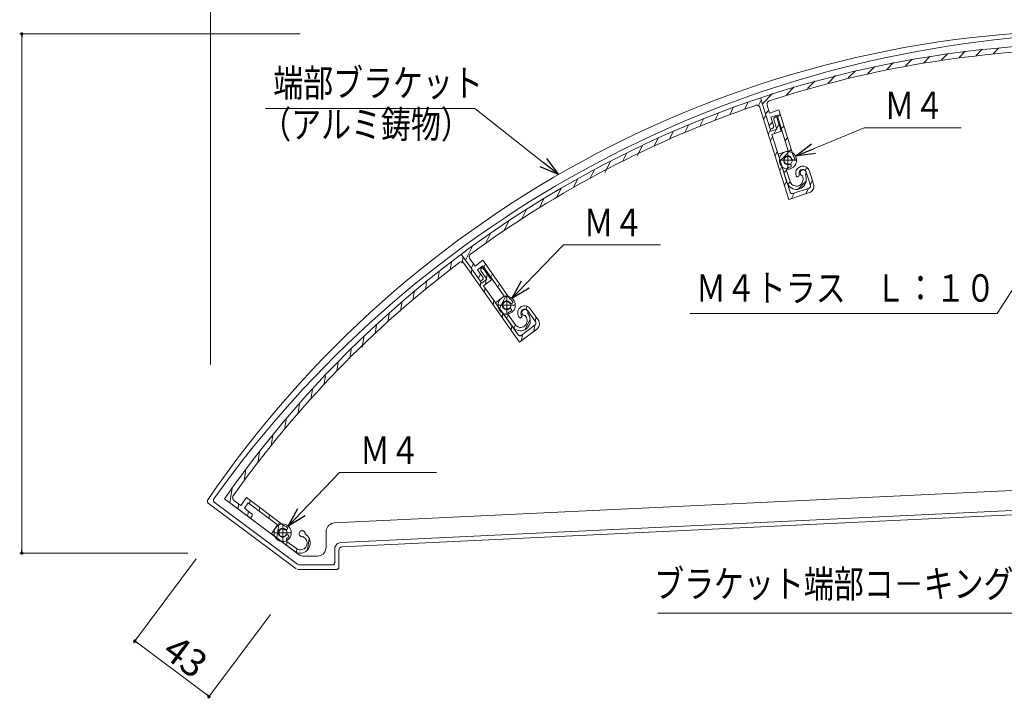
# Model space of a CAD drawing. Units: inches. Extents: x 0 to 1485, y 0 to 1050.
# Drawn here: x 265 to 724, y 556 to 873 of the extents above; entities that cross this region are included whole.
import ezdxf
from ezdxf.enums import TextEntityAlignment as Align

# ---------------------------------------------------------------- set-up
doc = ezdxf.new("R2010")
doc.units = ezdxf.units.IN
doc.header["$MEASUREMENT"] = 0
for name, color, linetype, lineweight in [('寸法線', 7, 'Continuous', 9), ('引出線', 7, 'Continuous', 9), ('文字', 7, 'Continuous', 9), ('ﾚｲﾔｰ2', 7, 'Continuous', 13), ('ﾚｲﾔｰ3', 7, 'Continuous', 9)]:
    doc.layers.add(name, color=color, linetype=linetype, lineweight=lineweight)
doc.styles.add('Style1', font='ＭＳ ゴシック')

msp = doc.modelspace()

# ---------------------------------------------------------------- linework, layer by layer
at = {"color": 0, "linetype": 'ByBlock', "lineweight": -2}
for p, q in [((265.89, 865.14), (265.89, 864.39)), ((626.85, 808.91), (634.25, 814.58)), ((626.85, 808.91), (635.17, 812.35)), ((636.09, 810.12), (626.85, 808.91)), ((516.23, 800.27), (507.67, 803.96)), ((516.23, 800.27), (509.17, 805.85)), ((510.66, 807.74), (516.23, 800.27)), ((494.55, 742.55), (499.04, 750.71)), ((494.55, 742.55), (500.78, 749.04)), ((502.52, 747.37), (494.55, 742.55)), ((390.15, 636.37), (394.64, 644.54)), ((390.15, 636.37), (396.38, 642.87)), ((398.12, 641.2), (390.15, 636.37)), ((265.89, 624.48), (265.89, 625.23)), ((319.21, 582.29), (319.81, 581.84)), ((352.62, 557.28), (352.02, 557.73))]:
    msp.add_line(p, q, dxfattribs=at)
at = {"color": 0, "linetype": 'ByBlock', "const_width": 0.75}
for points in [[(265.89, 865.51, 1), (265.89, 866.26, 1)], [(265.89, 624.11, 1), (265.89, 623.36, 1)], [(318.91, 582.51, 1), (318.31, 582.96, 1)], [(352.92, 557.05, 1), (353.52, 556.61, 1)]]:
    msp.add_lwpolyline(points, format="xyb", close=True, dxfattribs=at)
at = {"layer": '寸法線', "color": 5, "linetype": 'Continuous'}
for p, q in [((353.86, 711.78), (353.86, 962.73)), ((395.72, 865.89), (264.89, 865.89)), ((265.89, 864.39), (265.89, 625.23)), ((343.39, 623.73), (264.89, 623.73)), ((347.29, 621.05), (318.01, 581.94)), ((381.9, 595.14), (352.62, 556.03)), ((319.81, 581.84), (352.02, 557.73))]:
    msp.add_line(p, q, dxfattribs=at)
at = {"layer": '引出線', "color": 5, "ltscale": 10}
for p, q in [((379.54, 831.11), (477.22, 831.11)), ((658.85, 822.14), (704.11, 822.14)), ((518.53, 767.54), (563.78, 767.54)), ((720.85, 735.57), (577.53, 735.57)), ((414.13, 661.36), (459.39, 661.36)), ((562.61, 595.68), (728.05, 595.68))]:
    msp.add_line(p, q, dxfattribs=at)
at = {"layer": '引出線', "color": 5}
for p, q in [((509.17, 805.85), (477.22, 831.11)), ((635.17, 812.35), (658.85, 822.14)), ((763.94, 802.36), (720.85, 735.57)), ((500.78, 749.04), (518.53, 767.54)), ((396.38, 642.87), (414.13, 661.36))]:
    msp.add_line(p, q, dxfattribs=at)
at = {"layer": 'ﾚｲﾔｰ2', "ltscale": 10}
for p, q in [((719.02, 856.65), (721.74, 859.46)), ((686.68, 852.46), (689.64, 855.51)), ((694.98, 853.73), (697.91, 856.75)), ((703.16, 854.88), (705.98, 857.78)), ((711.16, 855.84), (713.96, 858.72)), ((660.59, 847.44), (663.79, 850.74)), ((669.48, 849.32), (672.62, 852.55)), ((678.15, 850.97), (681.19, 854.1)), ((642.12, 842.98), (645.52, 846.49)), ((651.47, 845.34), (654.75, 848.72)), ((622.57, 837.41), (626.22, 841.17)), ((632.5, 840.36), (636.04, 844.01)), ((611.35, 833.14), (616.1, 838.03)), ((596.32, 828.51), (597.98, 831.86)), ((603.16, 830.99), (604.76, 834.23)), ((608.64, 832.64), (608.39, 832.58)), ((608.9, 832.65), (608.64, 832.64)), ((609.16, 832.62), (608.9, 832.65)), ((609.41, 832.54), (609.16, 832.62)), ((609.38, 832.22), (610.76, 835.02)), ((609.64, 832.42), (609.41, 832.54)), ((609.85, 832.26), (609.64, 832.42)), ((610.03, 832.06), (609.85, 832.26)), ((610.15, 831.86), (610.01, 832.09)), ((610.26, 831.59), (610.15, 831.86)), ((623.79, 788.68), (610.26, 831.59)), ((615.33, 820.52), (610.44, 836.02)), ((613.56, 833.5), (613.52, 833.24)), ((613.52, 833.24), (613.54, 832.97)), ((613.54, 832.97), (613.59, 832.7)), ((613.64, 833.76), (613.56, 833.5)), ((613.59, 832.7), (614.76, 829)), ((613.59, 832.7), (613.6, 832.69)), ((613.76, 834), (613.64, 833.76)), ((613.91, 834.21), (613.76, 834)), ((614.11, 834.39), (613.91, 834.21)), ((614.33, 834.54), (614.11, 834.39)), ((614.57, 834.64), (614.33, 834.54)), ((589.41, 825.89), (591.07, 829.23)), ((611.98, 826.14), (612.95, 828.09)), ((612.77, 828.63), (614.36, 830.26)), ((619.04, 830.43), (614.76, 829)), ((618.23, 827.99), (615.38, 827.04)), ((616.61, 823.12), (615.38, 827.04)), ((617, 826.9), (616.9, 826.75)), ((617.13, 827.02), (617, 826.9)), ((617.27, 827.12), (617.13, 827.02)), ((617.44, 827.19), (617.27, 827.12)), ((617.44, 827.19), (617.91, 827.35)), ((617.91, 827.35), (620.07, 820.49)), ((623.48, 811.33), (618.23, 827.99)), ((618.48, 827.22), (619.67, 828.44)), ((625.76, 809.12), (619.04, 830.43)), ((575.36, 820.18), (577.08, 823.65)), ((582.43, 823.11), (584.12, 826.54)), ((614.51, 823.13), (616.1, 824.76)), ((616.41, 822.11), (616.51, 822.25)), ((616.51, 822.25), (616.59, 822.41)), ((616.59, 822.41), (616.64, 822.59)), ((616.65, 822.94), (616.61, 823.12)), ((616.64, 822.59), (616.66, 822.76)), ((616.66, 822.76), (616.65, 822.94)), ((616.77, 826.42), (616.74, 826.24)), ((616.74, 826.24), (616.75, 826.06)), ((616.75, 826.06), (616.79, 825.89)), ((616.82, 826.59), (616.77, 826.42)), ((616.79, 825.89), (616.79, 825.89)), ((618.18, 821.48), (616.79, 825.89)), ((616.9, 826.75), (616.82, 826.59)), ((618.07, 821.83), (619.04, 823.78)), ((620.21, 821.72), (621.4, 822.94)), ((568.22, 817.08), (569.97, 820.61)), ((614.17, 819.21), (615.13, 821.16)), ((615.97, 821.82), (615.02, 821.5)), ((615.18, 815.99), (616.15, 817.93)), ((618.18, 821.48), (615.33, 820.52)), ((620.07, 820.49), (615.79, 819.05)), ((624.29, 792.1), (615.79, 819.05)), ((615.97, 821.82), (616.13, 821.89)), ((616.13, 821.89), (616.28, 821.99)), ((616.28, 821.99), (616.41, 822.11)), ((616.88, 819.42), (617.84, 821.36)), ((553.08, 809.16), (555.47, 814)), ((560.99, 813.8), (562.78, 817.43)), ((621.94, 816.22), (623.14, 817.44)), ((546.23, 806.64), (548.11, 810.45)), ((617.37, 809.06), (618.33, 811)), ((623.48, 811.33), (618.73, 809.74)), ((618.73, 809.74), (622.86, 796.63)), ((619.71, 806.63), (624.87, 811.95)), ((622.63, 808.6), (622.35, 808.46)), ((622.92, 808.7), (622.63, 808.6)), ((623.22, 808.74), (622.92, 808.7)), ((623.52, 808.72), (623.22, 808.74)), ((623.82, 808.66), (623.52, 808.72)), ((624.1, 808.54), (623.82, 808.66)), ((624.36, 808.37), (624.1, 808.54)), ((626.01, 808.78), (625.76, 809.12)), ((626.28, 808.27), (626.01, 808.78)), ((537.92, 801.19), (540.61, 806.64)), ((619.55, 802.13), (620.52, 804.07)), ((621.56, 807.17), (621.55, 806.86)), ((621.55, 806.86), (621.59, 806.55)), ((621.63, 807.48), (621.56, 807.17)), ((621.59, 806.55), (621.68, 806.25)), ((621.74, 807.77), (621.63, 807.48)), ((621.68, 806.25), (621.82, 805.97)), ((621.91, 808.03), (621.74, 807.77)), ((621.82, 805.97), (622, 805.72)), ((622.11, 808.27), (621.91, 808.03)), ((622, 805.72), (622.23, 805.51)), ((622.35, 808.46), (622.11, 808.27)), ((622.23, 805.51), (622.49, 805.34)), ((622.49, 805.34), (622.77, 805.22)), ((622.77, 805.22), (623.07, 805.15)), ((623.07, 805.15), (623.37, 805.14)), ((623.37, 805.14), (623.67, 805.18)), ((623.67, 805.18), (623.7, 805.18)), ((623.71, 805.19), (623.7, 805.18)), ((623.86, 805.21), (623.71, 805.19)), ((624.02, 805.2), (623.86, 805.21)), ((624.16, 805.17), (624.02, 805.2)), ((624.31, 805.11), (624.16, 805.17)), ((624.43, 805.03), (624.31, 805.11)), ((624.59, 808.15), (624.36, 808.37)), ((624.55, 804.92), (624.43, 805.03)), ((624.54, 803.84), (624.62, 803.88)), ((624.64, 804.8), (624.55, 804.92)), ((624.77, 807.9), (624.59, 808.15)), ((624.62, 803.88), (624.69, 803.94)), ((624.77, 804.6), (624.64, 804.8)), ((624.69, 803.94), (624.74, 804.01)), ((624.74, 804.01), (624.79, 804.08)), ((624.91, 807.63), (624.77, 807.9)), ((624.77, 804.6), (624.77, 804.6)), ((624.81, 804.52), (624.77, 804.6)), ((624.79, 804.08), (624.82, 804.16)), ((624.84, 804.43), (624.81, 804.52)), ((624.82, 804.16), (624.84, 804.25)), ((624.85, 804.34), (624.84, 804.43)), ((624.84, 804.25), (624.85, 804.34)), ((624.91, 807.63), (624.98, 807.49)), ((624.98, 807.49), (625.07, 807.36)), ((625.07, 807.36), (625.19, 807.26)), ((625.19, 807.26), (625.32, 807.17)), ((625.32, 807.17), (625.46, 807.11)), ((625.46, 807.11), (625.61, 807.08)), ((625.61, 807.08), (625.76, 807.07)), ((625.76, 807.07), (625.77, 807.07)), ((625.99, 807.08), (625.77, 807.07)), ((625.99, 807.08), (626.08, 807.09)), ((626.08, 807.09), (626.16, 807.12)), ((626.16, 807.12), (626.24, 807.16)), ((626.24, 807.16), (626.31, 807.22)), ((626.45, 807.72), (626.28, 808.27)), ((626.31, 807.22), (626.37, 807.29)), ((626.37, 807.29), (626.41, 807.36)), ((626.41, 807.36), (626.45, 807.45)), ((626.46, 807.71), (626.45, 807.72)), ((626.45, 807.45), (626.46, 807.53)), ((626.47, 807.62), (626.46, 807.71)), ((626.46, 807.53), (626.47, 807.62)), ((629.2, 804.04), (628.68, 803.81)), ((629.75, 804.17), (629.2, 804.04)), ((630.32, 804.2), (629.75, 804.17)), ((630.88, 804.13), (630.32, 804.2)), ((631.42, 803.96), (630.88, 804.13)), ((631.93, 803.69), (631.42, 803.96)), ((531.05, 798.66), (533.01, 802.61)), ((621.45, 801.13), (622.64, 802.36)), ((622.66, 802.85), (622.62, 802.67)), ((622.62, 802.67), (622.62, 802.49)), ((622.62, 802.49), (622.65, 802.31)), ((622.65, 802.31), (622.67, 802.25)), ((622.72, 803.02), (622.66, 802.85)), ((622.67, 802.25), (624.29, 797.11)), ((622.81, 803.17), (622.72, 803.02)), ((622.92, 803.31), (622.81, 803.17)), ((623.06, 803.42), (622.92, 803.31)), ((623.21, 803.51), (623.06, 803.42)), ((623.37, 803.57), (623.21, 803.51)), ((623.54, 803.6), (623.37, 803.57)), ((623.54, 803.6), (624.1, 803.69)), ((624.1, 803.69), (624.54, 803.84)), ((627.03, 801.55), (626.96, 800.97)), ((626.96, 800.97), (626.99, 800.39)), ((626.99, 800.39), (627.12, 799.82)), ((627.19, 802.11), (627.03, 801.55)), ((627.12, 799.82), (627.21, 799.57)), ((627.45, 802.63), (627.19, 802.11)), ((627.21, 799.57), (627.25, 799.49)), ((627.25, 799.49), (627.3, 799.42)), ((627.3, 799.42), (627.36, 799.36)), ((627.36, 799.36), (627.44, 799.31)), ((627.44, 799.31), (627.52, 799.28)), ((627.79, 803.09), (627.45, 802.63)), ((627.52, 799.28), (627.6, 799.26)), ((627.78, 799.27), (627.86, 799.29)), ((628.21, 803.49), (627.79, 803.09)), ((627.86, 799.29), (627.94, 799.33)), ((628.37, 799.62), (627.94, 799.34)), ((627.94, 799.33), (627.94, 799.34)), ((628.68, 803.81), (628.21, 803.49)), ((628.37, 799.62), (628.44, 799.68)), ((628.44, 799.68), (628.49, 799.74)), ((628.5, 801.23), (628.46, 800.92)), ((628.46, 800.92), (628.47, 800.6)), ((628.47, 800.6), (628.54, 800.3)), ((628.49, 799.74), (628.54, 799.82)), ((628.58, 801.53), (628.5, 801.23)), ((628.54, 800.3), (628.56, 800.23)), ((628.54, 799.82), (628.57, 799.9)), ((628.58, 800.17), (628.56, 800.23)), ((628.57, 799.9), (628.59, 799.99)), ((628.72, 801.81), (628.58, 801.53)), ((628.59, 800.08), (628.58, 800.17)), ((628.59, 799.99), (628.59, 800.08)), ((628.91, 802.06), (628.72, 801.81)), ((629.13, 802.27), (628.91, 802.06)), ((629.02, 801.32), (629, 801.07)), ((629, 801.07), (629.02, 800.82)), ((629.08, 801.56), (629.02, 801.32)), ((629.02, 800.82), (629.09, 800.58)), ((629.18, 801.79), (629.08, 801.56)), ((629.09, 800.58), (629.19, 800.35)), ((629.39, 802.45), (629.13, 802.27)), ((629.32, 802), (629.18, 801.79)), ((629.19, 800.35), (629.33, 800.15)), ((629.49, 802.18), (629.32, 802)), ((629.33, 800.15), (629.51, 799.97)), ((629.67, 802.57), (629.39, 802.45)), ((629.69, 802.32), (629.49, 802.18)), ((629.51, 799.97), (629.71, 799.83)), ((629.96, 802.64), (629.67, 802.57)), ((629.91, 802.43), (629.69, 802.32)), ((629.71, 799.83), (629.93, 799.72)), ((630.15, 802.5), (629.91, 802.43)), ((629.93, 799.72), (630.05, 799.68)), ((630.27, 802.66), (629.96, 802.64)), ((630.05, 799.68), (630.23, 799.1)), ((630.39, 802.52), (630.15, 802.5)), ((630.57, 802.62), (630.27, 802.66)), ((630.63, 802.5), (630.39, 802.52)), ((630.86, 802.53), (630.57, 802.62)), ((630.87, 802.44), (630.63, 802.5)), ((631.13, 802.38), (630.86, 802.53)), ((631.09, 802.33), (630.87, 802.44)), ((631.29, 802.19), (631.09, 802.33)), ((631.38, 802.19), (631.13, 802.38)), ((631.46, 802.02), (631.29, 802.19)), ((631.59, 801.96), (631.38, 802.19)), ((631.41, 802.15), (632.1, 803.54)), ((631.61, 801.81), (631.46, 802.02)), ((631.48, 800.16), (631.62, 800.37)), ((631.48, 800.16), (631.66, 799.58)), ((631.75, 801.7), (631.59, 801.96)), ((631.71, 801.58), (631.61, 801.81)), ((631.62, 800.37), (631.72, 800.6)), ((631.66, 799.58), (631.66, 799.58)), ((631.84, 798.77), (631.66, 799.58)), ((631.78, 801.34), (631.71, 801.58)), ((631.72, 800.6), (631.78, 800.84)), ((631.87, 801.41), (631.75, 801.7)), ((631.8, 801.09), (631.78, 801.34)), ((631.78, 800.84), (631.8, 801.09)), ((631.87, 801.41), (633.8, 795.29)), ((632.38, 803.34), (631.93, 803.69)), ((632.77, 802.92), (632.38, 803.34)), ((633.08, 802.43), (632.77, 802.92)), ((633.3, 801.89), (633.08, 802.43)), ((633.3, 801.89), (635.23, 795.76)), ((523.3, 794.33), (525.32, 798.4)), ((621.74, 795.2), (622.7, 797.14)), ((622.86, 796.63), (623.18, 795.87)), ((623.18, 795.87), (623.62, 795.17)), ((623.26, 795.72), (624.38, 796.87)), ((623.62, 795.17), (624.17, 794.57)), ((624.29, 797.11), (624.5, 796.6)), ((624.5, 796.6), (624.8, 796.12)), ((624.8, 796.12), (625.17, 795.71)), ((625.17, 795.71), (625.61, 795.38)), ((625.61, 795.38), (626.09, 795.12)), ((626.09, 795.12), (626.61, 794.96)), ((626.61, 794.96), (627.15, 794.89)), ((627.15, 794.89), (627.7, 794.92)), ((627.6, 799.26), (627.69, 799.25)), ((627.69, 799.25), (627.78, 799.27)), ((627.7, 794.92), (628.23, 795.04)), ((628.11, 793.42), (631.81, 797.24)), ((628.23, 795.04), (628.73, 795.26)), ((628.73, 795.26), (629.19, 795.57)), ((629.19, 795.57), (629.58, 795.95)), ((629.58, 795.95), (629.91, 796.4)), ((629.91, 796.4), (630.16, 796.9)), ((630.11, 794.35), (630.7, 794.92)), ((630.16, 796.9), (630.32, 797.44)), ((630.36, 798.56), (630.23, 799.1)), ((630.32, 797.44), (630.38, 797.99)), ((630.38, 797.99), (630.36, 798.56)), ((630.7, 794.92), (631.18, 795.58)), ((631.18, 795.58), (631.55, 796.32)), ((631.55, 796.32), (631.78, 797.12)), ((631.78, 797.12), (631.88, 797.94)), ((631.88, 797.94), (631.84, 798.77)), ((633.74, 795.5), (634.7, 797.45)), ((633.78, 794.58), (633.83, 794.75)), ((633.84, 795.11), (633.8, 795.29)), ((633.83, 794.75), (633.85, 794.93)), ((633.85, 794.93), (633.84, 795.11)), ((635.35, 795.24), (635.23, 795.76)), ((635.31, 794.17), (635.37, 794.7)), ((635.37, 794.7), (635.35, 795.24)), ((515.41, 789.71), (517.46, 793.87)), ((633.3, 791.87), (623.79, 788.68)), ((624.17, 794.57), (624.81, 794.07)), ((624.29, 792.1), (624.36, 791.94)), ((624.36, 791.94), (624.46, 791.79)), ((624.46, 791.79), (624.57, 791.65)), ((624.57, 791.65), (624.71, 791.55)), ((624.71, 791.55), (624.87, 791.46)), ((624.81, 794.07), (625.53, 793.69)), ((624.87, 791.46), (625.04, 791.41)), ((624.95, 789.07), (626.23, 791.67)), ((625.04, 791.41), (625.21, 791.39)), ((625.21, 791.39), (625.38, 791.4)), ((625.38, 791.4), (625.55, 791.44)), ((625.53, 793.69), (626.3, 793.45)), ((633.16, 793.99), (625.55, 791.44)), ((626.3, 793.45), (627.1, 793.34)), ((627.1, 793.34), (627.9, 793.39)), ((627.9, 793.39), (628.69, 793.57)), ((628.69, 793.57), (629.43, 793.9)), ((629.43, 793.9), (630.11, 794.35)), ((631.67, 791.32), (632.96, 793.92)), ((633.16, 793.99), (633.32, 794.06)), ((633.3, 791.87), (633.78, 792.08)), ((633.32, 794.06), (633.47, 794.16)), ((633.47, 794.16), (633.59, 794.28)), ((633.59, 794.28), (633.7, 794.42)), ((633.7, 794.42), (633.78, 794.58)), ((633.78, 792.08), (634.22, 792.37)), ((634.22, 792.37), (634.61, 792.74)), ((634.61, 792.74), (634.92, 793.17)), ((634.92, 793.17), (635.16, 793.65)), ((635.16, 793.65), (635.31, 794.17)), ((507.37, 784.81), (509.48, 789.07)), ((499.18, 779.59), (501.36, 784.01)), ((490.82, 774.03), (493.09, 778.63)), ((482.26, 768.07), (484.6, 772.8)), ((480.44, 749.7), (470.92, 763.19)), ((472.87, 760.43), (475.92, 766.59)), ((474.76, 762.54), (474.67, 762.29)), ((474.89, 762.78), (474.76, 762.54)), ((475.06, 762.98), (474.89, 762.78)), ((475.25, 763.15), (475.06, 762.98)), ((465.72, 755.78), (466.27, 759.37)), ((470.22, 759.38), (470, 759.25)), ((470.46, 759.48), (470.22, 759.38)), ((470.72, 759.53), (470.46, 759.48)), ((470.98, 759.54), (470.72, 759.53)), ((471.24, 759.49), (470.98, 759.54)), ((471.49, 759.41), (471.24, 759.49)), ((471.27, 758.93), (471.74, 762.03)), ((471.72, 759.28), (471.49, 759.41)), ((471.92, 759.11), (471.72, 759.28)), ((472.09, 758.9), (471.92, 759.11)), ((498.03, 722.11), (472.09, 758.9)), ((474.67, 762.29), (474.63, 762.02)), ((474.63, 762.02), (474.63, 761.75)), ((474.63, 761.75), (474.68, 761.49)), ((474.68, 761.49), (474.77, 761.24)), ((474.77, 761.24), (475.01, 760.9)), ((475.01, 760.9), (477.35, 757.58)), ((475.58, 756.59), (476.6, 758.65)), ((480.99, 760.3), (477.35, 757.58)), ((493.78, 742.17), (480.99, 760.3)), ((481.42, 757.07), (482.19, 758.61)), ((459.96, 751.24), (460.53, 754.95)), ((475.57, 753.97), (475.9, 756.13)), ((480.96, 757.73), (478.53, 755.91)), ((480.88, 752.58), (478.53, 755.91)), ((478.88, 751.91), (479.89, 753.97)), ((480.06, 756.12), (480.03, 755.94)), ((480.03, 755.94), (480.03, 755.76)), ((480.03, 755.76), (480.07, 755.59)), ((480.12, 756.29), (480.06, 756.12)), ((480.07, 755.59), (480.13, 755.42)), ((480.2, 756.45), (480.12, 756.29)), ((480.13, 755.42), (480.22, 755.27)), ((480.31, 756.59), (480.2, 756.45)), ((480.22, 755.27), (480.22, 755.27)), ((482.87, 751.51), (480.22, 755.27)), ((480.44, 756.7), (480.31, 756.59)), ((480.44, 756.7), (480.85, 757.01)), ((480.85, 757.01), (484.96, 751.17)), ((490.95, 743.56), (480.96, 757.73)), ((482.66, 751.81), (482.99, 753.97)), ((484.72, 752.39), (485.49, 753.93)), ((454.18, 746.54), (454.75, 750.25)), ((479.73, 748.08), (480.06, 750.24)), ((480.66, 751.14), (479.85, 750.53)), ((482.87, 751.51), (480.44, 749.7)), ((480.66, 751.14), (480.79, 751.25)), ((480.79, 751.25), (480.9, 751.39)), ((480.97, 752.42), (480.88, 752.58)), ((480.9, 751.39), (480.99, 751.55)), ((481.03, 752.25), (480.97, 752.42)), ((480.99, 751.55), (481.04, 751.72)), ((481.07, 752.08), (481.03, 752.25)), ((481.04, 751.72), (481.07, 751.9)), ((481.07, 751.9), (481.07, 752.08)), ((484.96, 751.17), (481.32, 748.45)), ((482.24, 749.14), (482.58, 751.3)), ((488.02, 747.71), (488.78, 749.26)), ((448.37, 741.68), (448.95, 745.49)), ((497.48, 725.52), (481.32, 748.45)), ((481.66, 745.34), (481.99, 747.49)), ((488.77, 737.88), (492.08, 744.58)), ((442.53, 736.64), (443.12, 740.49)), ((485.82, 739.44), (486.15, 741.6)), ((490.95, 743.56), (486.9, 740.53)), ((486.9, 740.53), (494.77, 729.38)), ((490.36, 739.61), (490.34, 739.3)), ((490.44, 739.91), (490.36, 739.61)), ((490.56, 740.2), (490.44, 739.91)), ((490.74, 740.46), (490.56, 740.2)), ((490.95, 740.68), (490.74, 740.46)), ((491.2, 740.87), (490.95, 740.68)), ((491.47, 741), (491.2, 740.87)), ((491.77, 741.09), (491.47, 741)), ((492.07, 741.12), (491.77, 741.09)), ((492.38, 741.09), (492.07, 741.12)), ((492.67, 741.01), (492.38, 741.09)), ((492.95, 740.88), (492.67, 741.01)), ((493.2, 740.7), (492.95, 740.88)), ((493.42, 740.48), (493.2, 740.7)), ((493.42, 740.48), (493.53, 740.37)), ((493.53, 740.37), (493.65, 740.28)), ((493.65, 740.28), (493.79, 740.22)), ((494.11, 741.93), (493.78, 742.17)), ((493.79, 740.22), (493.94, 740.18)), ((493.94, 740.18), (494.09, 740.17)), ((494.09, 740.17), (494.24, 740.18)), ((494.52, 741.53), (494.11, 741.93)), ((494.24, 740.18), (494.39, 740.22)), ((494.61, 740.31), (494.4, 740.23)), ((494.86, 741.06), (494.52, 741.53)), ((494.61, 740.31), (494.69, 740.35)), ((494.69, 740.35), (494.76, 740.4)), ((494.76, 740.4), (494.82, 740.47)), ((494.82, 740.47), (494.87, 740.54)), ((494.86, 741.06), (494.86, 741.06)), ((494.9, 740.98), (494.86, 741.06)), ((494.87, 740.54), (494.9, 740.62)), ((494.92, 740.89), (494.9, 740.98)), ((494.9, 740.62), (494.93, 740.71)), ((494.93, 740.8), (494.92, 740.89)), ((494.93, 740.71), (494.93, 740.8)), ((436.67, 731.42), (437.27, 735.34)), ((489.97, 733.55), (490.3, 735.7)), ((490.34, 739.3), (490.37, 738.98)), ((490.37, 738.98), (490.45, 738.68)), ((490.45, 738.68), (490.58, 738.4)), ((490.58, 738.4), (490.76, 738.14)), ((490.76, 738.14), (490.97, 737.92)), ((490.97, 737.92), (491.22, 737.74)), ((491.22, 737.74), (491.5, 737.61)), ((491.5, 737.61), (491.8, 737.53)), ((491.8, 737.53), (492.1, 737.51)), ((492.1, 737.51), (492.4, 737.54)), ((492.4, 737.54), (492.7, 737.62)), ((492.7, 737.62), (492.97, 737.76)), ((492.75, 735.57), (492.71, 735.4)), ((492.71, 735.4), (492.71, 735.22)), ((492.71, 735.22), (492.73, 735.04)), ((492.73, 735.04), (492.78, 734.87)), ((492.82, 735.74), (492.75, 735.57)), ((492.91, 735.89), (492.82, 735.74)), ((493.03, 736.02), (492.91, 735.89)), ((492.97, 737.76), (493, 737.78)), ((493.01, 737.78), (493, 737.77)), ((493.15, 737.85), (493.01, 737.78)), ((493.17, 736.13), (493.03, 736.02)), ((493.29, 737.89), (493.15, 737.85)), ((493.32, 736.22), (493.17, 736.13)), ((493.44, 737.91), (493.29, 737.89)), ((493.32, 736.22), (493.83, 736.48)), ((493.6, 737.9), (493.44, 737.91)), ((493.74, 737.86), (493.6, 737.9)), ((493.88, 737.8), (493.74, 737.86)), ((493.83, 736.48), (494.2, 736.77)), ((494.01, 737.71), (493.88, 737.8)), ((494.19, 737.56), (494.01, 737.71)), ((494.19, 737.56), (494.19, 737.56)), ((494.25, 737.49), (494.19, 737.56)), ((494.2, 736.77), (494.26, 736.83)), ((494.3, 737.42), (494.25, 737.49)), ((494.26, 736.83), (494.31, 736.9)), ((494.34, 737.34), (494.3, 737.42)), ((494.31, 736.9), (494.34, 736.99)), ((494.37, 737.25), (494.34, 737.34)), ((494.34, 736.99), (494.37, 737.07)), ((494.37, 737.16), (494.37, 737.25)), ((494.37, 737.07), (494.37, 737.16)), ((497.33, 736.54), (497.24, 735.96)), ((497.24, 735.96), (497.25, 735.38)), ((497.25, 735.38), (497.36, 734.81)), ((497.52, 737.09), (497.33, 736.54)), ((497.79, 737.6), (497.52, 737.09)), ((498.15, 738.05), (497.79, 737.6)), ((498.57, 738.44), (498.15, 738.05)), ((499.06, 738.74), (498.57, 738.44)), ((498.79, 736.16), (498.74, 735.85)), ((498.74, 735.85), (498.74, 735.54)), ((498.74, 735.54), (498.8, 735.23)), ((498.89, 736.46), (498.79, 736.16)), ((498.8, 735.23), (498.91, 734.94)), ((499.03, 736.74), (498.89, 736.46)), ((499.23, 736.98), (499.03, 736.74)), ((499.59, 738.95), (499.06, 738.74)), ((499.23, 736.3), (499.2, 736.05)), ((499.2, 736.05), (499.21, 735.79)), ((499.21, 735.79), (499.27, 735.55)), ((499.46, 737.19), (499.23, 736.98)), ((499.3, 736.54), (499.23, 736.3)), ((499.27, 735.55), (499.37, 735.32)), ((499.41, 736.76), (499.3, 736.54)), ((499.37, 735.32), (499.5, 735.11)), ((499.55, 736.96), (499.41, 736.76)), ((499.72, 737.35), (499.46, 737.19)), ((499.5, 735.11), (499.67, 734.93)), ((499.73, 737.14), (499.55, 736.96)), ((500.15, 739.06), (499.59, 738.95)), ((500, 737.46), (499.72, 737.35)), ((499.93, 737.27), (499.73, 737.14)), ((500.16, 737.37), (499.93, 737.27)), ((500.3, 737.52), (500, 737.46)), ((500.71, 739.07), (500.15, 739.06)), ((500.39, 737.43), (500.16, 737.37)), ((500.61, 737.53), (500.3, 737.52)), ((500.64, 737.45), (500.39, 737.43)), ((500.91, 737.48), (500.61, 737.53)), ((500.88, 737.42), (500.64, 737.45)), ((501.27, 738.98), (500.71, 739.07)), ((501.11, 737.35), (500.88, 737.42)), ((501.2, 737.38), (500.91, 737.48)), ((501.33, 737.23), (501.11, 737.35)), ((501.46, 737.22), (501.2, 737.38)), ((501.24, 737.34), (501.48, 738.89)), ((501.81, 738.79), (501.27, 738.98)), ((501.53, 737.08), (501.33, 737.23)), ((501.7, 737.03), (501.46, 737.22)), ((501.7, 736.9), (501.53, 737.08)), ((501.9, 736.79), (501.7, 737.03)), ((501.83, 736.69), (501.7, 736.9)), ((502.3, 738.5), (501.81, 738.79)), ((501.93, 736.46), (501.83, 736.69)), ((501.9, 736.79), (505.57, 731.58)), ((501.9, 735.47), (501.97, 735.71)), ((501.9, 735.47), (502.25, 734.98)), ((501.98, 736.22), (501.93, 736.46)), ((501.97, 735.71), (502, 735.96)), ((502, 735.96), (501.98, 736.22)), ((502.25, 734.98), (502.25, 734.98)), ((502.66, 734.27), (502.25, 734.98)), ((502.74, 738.14), (502.3, 738.5)), ((503.11, 737.7), (502.74, 738.14)), ((503.11, 737.7), (506.79, 732.49)), ((492.07, 733.2), (492.83, 734.75)), ((492.78, 734.87), (492.86, 734.71)), ((492.86, 734.71), (492.9, 734.66)), ((492.9, 734.66), (495.98, 730.29)), ((497.36, 734.81), (497.56, 734.26)), ((497.56, 734.26), (497.86, 733.76)), ((497.86, 733.76), (498.01, 733.55)), ((498.01, 733.55), (498.08, 733.49)), ((498.08, 733.49), (498.15, 733.44)), ((498.15, 733.44), (498.23, 733.4)), ((498.23, 733.4), (498.31, 733.38)), ((498.31, 733.38), (498.4, 733.37)), ((498.4, 733.37), (498.49, 733.38)), ((498.49, 733.38), (498.57, 733.4)), ((498.57, 733.4), (498.65, 733.44)), ((498.65, 733.44), (498.72, 733.5)), ((498.72, 733.5), (498.78, 733.56)), ((499.1, 733.97), (498.78, 733.56)), ((498.78, 733.56), (498.78, 733.56)), ((498.91, 734.94), (499.07, 734.67)), ((499.07, 734.67), (499.11, 734.61)), ((499.1, 733.97), (499.15, 734.05)), ((499.14, 734.56), (499.11, 734.61)), ((499.18, 734.48), (499.14, 734.56)), ((499.15, 734.05), (499.19, 734.13)), ((499.21, 734.39), (499.18, 734.48)), ((499.19, 734.13), (499.21, 734.22)), ((499.22, 734.31), (499.21, 734.39)), ((499.21, 734.22), (499.22, 734.31)), ((499.67, 734.93), (499.87, 734.78)), ((499.87, 734.78), (500.08, 734.66)), ((500.08, 734.66), (500.32, 734.59)), ((500.32, 734.59), (500.56, 734.56)), ((500.56, 734.56), (500.69, 734.57)), ((500.69, 734.57), (501.04, 734.07)), ((500.72, 727.99), (503.09, 732.8)), ((500.76, 729.94), (501.1, 730.38)), ((501.32, 733.59), (501.04, 734.07)), ((501.1, 730.38), (501.36, 730.87)), ((501.51, 733.07), (501.32, 733.59)), ((501.36, 730.87), (501.54, 731.4)), ((501.61, 732.51), (501.51, 733.07)), ((501.54, 731.4), (501.62, 731.95)), ((501.62, 731.95), (501.61, 732.51)), ((502.95, 733.49), (502.66, 734.27)), ((502.73, 730.24), (502.99, 731.03)), ((503.11, 732.68), (502.95, 733.49)), ((502.99, 731.03), (503.12, 731.85)), ((503.12, 731.85), (503.11, 732.68)), ((505.45, 731.76), (505.78, 733.92)), ((505.48, 730.26), (505.59, 730.4)), ((505.57, 731.58), (505.57, 731.58)), ((505.66, 731.42), (505.57, 731.58)), ((505.59, 730.4), (505.68, 730.55)), ((505.73, 731.26), (505.66, 731.42)), ((505.68, 730.55), (505.74, 730.72)), ((505.76, 731.08), (505.73, 731.26)), ((505.74, 730.72), (505.76, 730.9)), ((505.76, 730.9), (505.76, 731.08)), ((507.06, 732.03), (506.79, 732.49)), ((507.24, 731.52), (507.06, 732.03)), ((507.34, 730.99), (507.24, 731.52)), ((507.27, 729.92), (507.35, 730.45)), ((507.35, 730.45), (507.34, 730.99)), ((430.77, 726), (431.39, 730.02)), ((494.13, 727.65), (494.46, 729.81)), ((494.77, 729.38), (495.29, 728.75)), ((495.29, 728.75), (495.92, 728.23)), ((495.42, 728.63), (496.13, 730.07)), ((495.92, 728.23), (496.63, 727.82)), ((495.98, 730.29), (496.34, 729.86)), ((496.34, 729.86), (496.76, 729.51)), ((496.63, 727.82), (497.39, 727.55)), ((496.76, 729.51), (497.24, 729.24)), ((497.24, 729.24), (497.75, 729.05)), ((497.39, 727.55), (498.18, 727.42)), ((497.75, 729.05), (498.29, 728.97)), ((506.12, 728.17), (498.03, 722.11)), ((498.18, 727.42), (498.99, 727.44)), ((498.29, 728.97), (498.83, 728.98)), ((498.83, 728.98), (499.37, 729.08)), ((505.35, 730.14), (498.88, 725.29)), ((498.99, 727.44), (499.78, 727.6)), ((499.37, 729.08), (499.88, 729.28)), ((499.78, 727.6), (500.53, 727.89)), ((499.88, 729.28), (500.34, 729.57)), ((500.34, 729.57), (500.76, 729.94)), ((500.53, 727.89), (501.23, 728.32)), ((501.23, 728.32), (501.83, 728.87)), ((501.83, 728.87), (502.34, 729.51)), ((502.34, 729.51), (502.73, 730.24)), ((504.74, 727.13), (505.18, 730.01)), ((505.35, 730.14), (505.48, 730.26)), ((506.12, 728.17), (506.52, 728.52)), ((506.52, 728.52), (506.85, 728.94)), ((506.85, 728.94), (507.1, 729.41)), ((507.1, 729.41), (507.27, 729.92)), ((424.73, 719.63), (425.47, 724.43)), ((497.48, 725.52), (497.6, 725.39)), ((497.6, 725.39), (497.73, 725.27)), ((497.73, 725.27), (497.89, 725.19)), ((497.89, 725.19), (498.05, 725.13)), ((498.05, 725.13), (498.22, 725.1)), ((498.22, 725.1), (498.4, 725.1)), ((498.4, 725.1), (498.57, 725.14)), ((498.57, 725.14), (498.73, 725.2)), ((498.73, 725.2), (498.88, 725.29)), ((499.02, 722.85), (499.46, 725.73)), ((418.88, 714.49), (419.53, 718.71)), ((412.91, 708.61), (413.54, 712.7)), ((406.84, 702.06), (407.52, 706.44)), ((400.77, 695.48), (401.46, 700)), ((394.65, 688.58), (395.36, 693.19)), ((388.47, 681.35), (389.2, 686.07)), ((382.25, 673.78), (383, 678.68)), ((375.96, 665.83), (376.75, 670.93)), ((369.61, 657.44), (370.42, 662.68)), ((362.97, 647.18), (364.02, 654.01)), ((767.04, 654.78), (411.66, 637.81)), ((352.46, 648.04), (352.45, 647.86)), ((352.45, 647.86), (352.48, 647.68)), ((352.49, 648.22), (352.46, 648.04)), ((352.55, 648.38), (352.49, 648.22)), ((352.64, 648.54), (352.55, 648.38)), ((355.27, 648.68), (355.24, 648.51)), ((355.24, 648.51), (355.24, 648.33)), ((355.24, 648.33), (355.26, 648.15)), ((355.26, 648.15), (355.32, 647.98)), ((355.33, 648.85), (355.27, 648.68)), ((355.32, 647.98), (355.41, 647.83)), ((355.42, 649.01), (355.33, 648.85)), ((355.41, 647.83), (355.52, 647.69)), ((372.58, 639.99), (360.44, 649.07)), ((395.35, 622.94), (360.44, 649.07)), ((364.26, 649.73), (364.25, 649.46)), ((364.25, 649.46), (364.29, 649.2)), ((364.31, 650), (364.26, 649.73)), ((364.29, 649.2), (364.37, 648.94)), ((364.4, 650.25), (364.31, 650)), ((364.37, 648.94), (364.5, 648.71)), ((364.54, 650.48), (364.4, 650.25)), ((364.5, 648.71), (364.66, 648.5)), ((364.66, 648.5), (364.86, 648.32)), ((364.86, 648.32), (364.87, 648.31)), ((364.87, 648.31), (368.09, 645.9)), ((370.74, 649.65), (368.09, 645.9)), ((388.33, 636.47), (370.74, 649.65)), ((372.12, 646.71), (372.38, 648.42)), ((352.48, 647.68), (352.54, 647.51)), ((352.54, 647.51), (352.63, 647.36)), ((352.63, 647.36), (352.74, 647.22)), ((352.74, 647.22), (352.86, 647.11)), ((393.93, 616.37), (352.86, 647.11)), ((355.52, 647.69), (355.64, 647.57)), ((394.58, 618.43), (355.64, 647.57)), ((366.7, 644.39), (367.05, 646.68)), ((371.47, 647.19), (369.71, 644.68)), ((372.95, 642.26), (369.71, 644.68)), ((371.24, 640.99), (371.59, 643.28)), ((385.23, 636.89), (371.47, 647.19)), ((376.66, 643.31), (376.92, 645.02)), ((414.7, 628.67), (778.86, 646.05)), ((415.27, 626.63), (778.95, 643.99)), ((373.17, 640.82), (372.58, 639.99)), ((373.08, 642.14), (372.95, 642.26)), ((373.19, 642), (373.08, 642.14)), ((373.17, 640.82), (373.26, 640.98)), ((373.27, 641.85), (373.19, 642)), ((373.26, 640.98), (373.32, 641.14)), ((373.33, 641.68), (373.27, 641.85)), ((373.32, 641.14), (373.35, 641.32)), ((373.36, 641.5), (373.33, 641.68)), ((373.35, 641.32), (373.36, 641.5)), ((381.2, 639.91), (381.46, 641.62)), ((385.23, 636.89), (382.29, 632.72)), ((384.86, 630.8), (386, 638.22)), ((386.09, 634.16), (385.95, 633.88)), ((386.27, 634.41), (386.09, 634.16)), ((386.49, 634.63), (386.27, 634.41)), ((386.75, 634.8), (386.49, 634.63)), ((387.03, 634.93), (386.75, 634.8)), ((387.32, 635), (387.03, 634.93)), ((387.63, 635.02), (387.32, 635)), ((387.93, 634.98), (387.63, 635.02)), ((388.22, 634.89), (387.93, 634.98)), ((388.5, 634.75), (388.22, 634.89)), ((388.72, 636.35), (388.33, 636.47)), ((388.5, 634.75), (388.63, 634.68)), ((388.63, 634.68), (388.78, 634.64)), ((389.23, 636.1), (388.72, 636.35)), ((388.78, 634.64), (388.93, 634.62)), ((388.93, 634.62), (389.08, 634.63)), ((389.08, 634.63), (389.23, 634.67)), ((389.69, 635.76), (389.23, 636.1)), ((389.23, 634.67), (389.37, 634.73)), ((389.37, 634.73), (389.5, 634.82)), ((389.68, 634.97), (389.5, 634.82)), ((389.5, 634.82), (389.5, 634.82)), ((389.68, 634.97), (389.75, 635.03)), ((389.7, 635.76), (389.69, 635.76)), ((389.76, 635.69), (389.7, 635.76)), ((389.75, 635.03), (389.8, 635.11)), ((389.81, 635.62), (389.76, 635.69)), ((389.8, 635.11), (389.83, 635.19)), ((389.84, 635.54), (389.81, 635.62)), ((389.83, 635.19), (389.86, 635.27)), ((389.86, 635.45), (389.84, 635.54)), ((389.87, 635.36), (389.86, 635.45)), ((389.86, 635.27), (389.87, 635.36)), ((395.84, 633.94), (395.66, 633.78)), ((396.05, 634.07), (395.84, 633.94)), ((396.27, 634.17), (396.05, 634.07)), ((396.51, 634.22), (396.27, 634.17)), ((396.76, 634.22), (396.51, 634.22)), ((397, 634.18), (396.76, 634.22)), ((397.23, 634.1), (397, 634.18)), ((397.44, 633.98), (397.23, 634.1)), ((397.63, 633.83), (397.44, 633.98)), ((407.87, 634.22), (407.84, 633.69)), ((408.02, 634.92), (407.87, 634.22)), ((408.29, 635.59), (408.02, 634.92)), ((408.66, 636.19), (408.29, 635.59)), ((409.13, 636.72), (408.66, 636.19)), ((409.68, 637.16), (409.13, 636.72)), ((410.3, 637.5), (409.68, 637.16)), ((410.97, 637.71), (410.3, 637.5)), ((411.66, 637.81), (410.97, 637.71)), ((382.29, 632.72), (393.11, 624.62)), ((385.87, 633.58), (385.83, 633.26)), ((385.83, 633.26), (385.85, 632.95)), ((385.85, 632.95), (385.92, 632.64)), ((385.95, 633.88), (385.87, 633.58)), ((385.92, 632.64), (386.04, 632.36)), ((386.04, 632.36), (386.21, 632.09)), ((386.21, 632.09), (386.42, 631.87)), ((386.42, 631.87), (386.67, 631.68)), ((386.67, 631.68), (386.94, 631.54)), ((386.94, 631.54), (387.23, 631.45)), ((387.23, 631.45), (387.53, 631.41)), ((387.53, 631.41), (387.84, 631.43)), ((387.84, 631.43), (388.14, 631.51)), ((388.14, 631.51), (388.42, 631.63)), ((388.42, 631.63), (388.67, 631.8)), ((388.67, 631.8), (388.89, 632.02)), ((388.89, 632.02), (388.91, 632.05)), ((389.03, 632.16), (388.92, 632.05)), ((389.15, 632.25), (389.03, 632.16)), ((389.29, 632.31), (389.15, 632.25)), ((389.44, 632.35), (389.29, 632.31)), ((389.35, 630.05), (389.34, 629.87)), ((389.34, 629.87), (389.35, 629.7)), ((389.39, 630.23), (389.35, 630.05)), ((389.35, 629.7), (389.4, 629.52)), ((389.47, 630.39), (389.39, 630.23)), ((389.4, 629.52), (389.47, 629.36)), ((389.59, 632.36), (389.44, 632.35)), ((389.56, 630.54), (389.47, 630.39)), ((389.47, 629.36), (389.57, 629.21)), ((389.69, 630.67), (389.56, 630.54)), ((389.75, 632.35), (389.59, 632.36)), ((389.69, 630.67), (390.08, 631.08)), ((389.89, 632.3), (389.75, 632.35)), ((390.11, 632.22), (389.89, 632.3)), ((390.08, 631.08), (390.35, 631.47)), ((390.19, 632.18), (390.11, 632.22)), ((390.11, 632.22), (390.11, 632.22)), ((390.26, 632.12), (390.19, 632.18)), ((390.32, 632.06), (390.26, 632.12)), ((390.37, 631.98), (390.32, 632.06)), ((390.35, 631.47), (390.39, 631.55)), ((390.4, 631.9), (390.37, 631.98)), ((390.39, 631.55), (390.42, 631.63)), ((390.42, 631.81), (390.4, 631.9)), ((390.43, 631.72), (390.42, 631.81)), ((390.42, 631.63), (390.43, 631.72)), ((395.31, 633.12), (395.27, 632.87)), ((395.27, 632.87), (395.28, 632.62)), ((395.28, 632.62), (395.33, 632.37)), ((395.39, 633.36), (395.31, 633.12)), ((395.33, 632.37), (395.41, 632.14)), ((395.5, 633.58), (395.39, 633.36)), ((395.41, 632.14), (395.54, 631.93)), ((395.66, 633.78), (395.5, 633.58)), ((395.54, 631.93), (395.7, 631.74)), ((395.7, 631.74), (395.89, 631.58)), ((395.89, 631.58), (396.11, 631.46)), ((396.11, 631.46), (396.34, 631.38)), ((396.34, 631.38), (396.58, 631.34)), ((396.58, 631.34), (396.82, 631.35)), ((396.82, 631.35), (397.06, 631.4)), ((397.06, 631.4), (397.18, 631.44)), ((397.18, 631.44), (397.66, 631.08)), ((397.8, 633.64), (397.63, 633.83)), ((398.07, 630.71), (397.66, 631.08)), ((397.92, 633.42), (397.8, 633.64)), ((398.01, 633.19), (397.92, 633.42)), ((398.06, 632.94), (398.01, 633.19)), ((398.07, 632.69), (398.06, 632.94)), ((398.07, 632.69), (398.55, 632.33)), ((398.42, 630.28), (398.07, 630.71)), ((398.68, 629.79), (398.42, 630.28)), ((399.15, 631.79), (398.55, 632.33)), ((398.55, 632.33), (398.55, 632.33)), ((398.86, 629.26), (398.68, 629.79)), ((399.66, 631.14), (399.15, 631.79)), ((399.18, 625.2), (400, 630.53)), ((400.05, 630.41), (399.66, 631.14)), ((400.31, 629.63), (400.05, 630.41)), ((400.44, 628.81), (400.31, 629.63)), ((407.84, 633.69), (407.84, 626.47)), ((389.4, 627.4), (389.66, 629.11)), ((389.57, 629.21), (389.7, 629.09)), ((389.7, 629.09), (389.75, 629.05)), ((389.75, 629.05), (393.99, 625.87)), ((393.96, 624.12), (394.2, 625.71)), ((393.99, 625.87), (394.46, 625.58)), ((394.46, 625.58), (394.97, 625.38)), ((394.97, 625.38), (395.5, 625.27)), ((395.5, 625.27), (396.05, 625.26)), ((396.05, 625.26), (396.58, 625.35)), ((396.58, 625.35), (397.1, 625.53)), ((397.1, 625.53), (397.57, 625.81)), ((397.57, 625.81), (398, 626.16)), ((398, 626.16), (398.36, 626.58)), ((398.36, 626.58), (398.64, 627.06)), ((398.41, 624.53), (399.04, 625.05)), ((398.64, 627.06), (398.83, 627.59)), ((398.83, 627.59), (398.93, 628.14)), ((398.94, 628.7), (398.86, 629.26)), ((398.93, 628.14), (398.94, 628.7)), ((399.04, 625.05), (399.57, 625.68)), ((399.57, 625.68), (399.98, 626.39)), ((399.98, 626.39), (400.27, 627.16)), ((400.27, 627.16), (400.43, 627.98)), ((400.43, 627.98), (400.44, 628.81)), ((407.3, 624.41), (407.6, 625.06)), ((407.6, 625.06), (407.78, 625.76)), ((407.78, 625.76), (407.84, 626.47)), ((411.87, 625.98), (411.84, 625.58)), ((411.84, 625.58), (411.84, 619.26)), ((411.98, 626.5), (411.87, 625.98)), ((412.18, 627), (411.98, 626.5)), ((412.46, 627.46), (412.18, 627)), ((412.81, 627.86), (412.46, 627.46)), ((413.22, 628.18), (412.81, 627.86)), ((413.69, 628.43), (413.22, 628.18)), ((414.19, 628.6), (413.69, 628.43)), ((413.85, 625.29), (413.84, 625.09)), ((413.84, 625.09), (413.84, 617.2)), ((413.91, 625.55), (413.85, 625.29)), ((414.01, 625.8), (413.91, 625.55)), ((414.15, 626.03), (414.01, 625.8)), ((414.32, 626.23), (414.15, 626.03)), ((414.7, 628.67), (414.19, 628.6)), ((414.53, 626.39), (414.32, 626.23)), ((414.76, 626.51), (414.53, 626.39)), ((415.01, 626.6), (414.76, 626.51)), ((415.27, 626.63), (415.01, 626.6)), ((393.11, 624.62), (393.8, 624.19)), ((393.8, 624.19), (394.55, 623.9)), ((394.55, 623.9), (395.34, 623.74)), ((395.34, 623.74), (396.15, 623.72)), ((395.35, 622.94), (395.8, 622.66)), ((395.8, 622.66), (396.29, 622.47)), ((396.15, 623.72), (396.95, 623.85)), ((396.29, 622.47), (396.8, 622.37)), ((396.8, 622.37), (397.12, 622.35)), ((396.95, 623.85), (397.71, 624.12)), ((397.12, 622.35), (403.84, 622.35)), ((397.71, 624.12), (398.41, 624.53)), ((403.84, 622.35), (404.54, 622.41)), ((404.54, 622.41), (405.21, 622.6)), ((405.21, 622.6), (405.84, 622.9)), ((405.84, 622.9), (406.41, 623.32)), ((406.41, 623.32), (406.9, 623.82)), ((406.9, 623.82), (407.3, 624.41)), ((394.52, 616.17), (412.84, 616.17)), ((394.89, 618.27), (395.06, 618.23)), ((395.06, 618.23), (395.17, 618.23)), ((410.84, 618.23), (395.17, 618.23)), ((410.84, 618.23), (411.01, 618.24)), ((411.01, 618.24), (411.18, 618.29)), ((411.18, 618.29), (411.34, 618.37)), ((411.34, 618.37), (411.48, 618.47)), ((411.48, 618.47), (411.61, 618.6)), ((411.61, 618.6), (411.71, 618.74)), ((411.71, 618.74), (411.78, 618.91)), ((411.78, 618.91), (411.83, 619.08)), ((411.83, 619.08), (411.84, 619.26)), ((412.84, 616.17), (413.01, 616.18)), ((413.01, 616.18), (413.18, 616.23)), ((413.18, 616.23), (413.34, 616.31)), ((413.34, 616.31), (413.48, 616.41)), ((413.48, 616.41), (413.61, 616.54)), ((413.61, 616.54), (413.71, 616.68)), ((413.71, 616.68), (413.78, 616.85)), ((413.78, 616.85), (413.83, 617.02)), ((413.83, 617.02), (413.84, 617.2)), ((413.84, 617.2), (413.84, 617.2))]:
    msp.add_line(p, q, dxfattribs=at)
for centre, radius, start, end in [((767.35, 365.46), 502.12, 89.7137, 145.6831), ((777.47, 347.85), 518.48, 93.1627, 144.4892), ((767.02, 366), 495.41, 90.2502, 145.1535), ((767.25, 365.54), 493.32, 90.6267, 108.0284), ((767.21, 365.62), 493.23, 108.7848, 126.295), ((767.25, 365.54), 493.32, 127.053, 144.7181)]:
    msp.add_arc(centre, radius, start, end, dxfattribs=at)
at = {"layer": 'ﾚｲﾔｰ3', "ltscale": 10}
for p, q in [((619.83, 809), (619.54, 808.35)), ((620.23, 809.59), (619.83, 809)), ((620.72, 810.09), (620.23, 809.59)), ((621.29, 810.51), (620.72, 810.09)), ((621.93, 810.81), (621.29, 810.51)), ((622.01, 808.52), (621.76, 808.26)), ((622.6, 811), (621.93, 810.81)), ((622.29, 808.72), (622.01, 808.52)), ((622.61, 808.87), (622.29, 808.72)), ((623.29, 811.06), (622.6, 811)), ((622.95, 808.97), (622.61, 808.87)), ((623.29, 809), (622.95, 808.97)), ((623.99, 811), (623.29, 811.06)), ((623.29, 811.06), (623.29, 802.81)), ((623.64, 808.97), (623.29, 809)), ((623.98, 808.87), (623.64, 808.97)), ((624.29, 808.72), (623.98, 808.87)), ((624.66, 810.81), (623.99, 811)), ((624.58, 808.52), (624.29, 808.72)), ((624.83, 808.26), (624.58, 808.52)), ((625.29, 810.51), (624.66, 810.81)), ((625.87, 810.09), (625.29, 810.51)), ((626.36, 809.59), (625.87, 810.09)), ((626.76, 809), (626.36, 809.59)), ((627.05, 808.35), (626.76, 809)), ((619.36, 807.65), (619.29, 806.94)), ((619.29, 806.94), (627.29, 806.94)), ((619.29, 806.94), (619.36, 806.22)), ((619.54, 808.35), (619.36, 807.65)), ((619.36, 806.22), (619.54, 805.53)), ((619.54, 805.53), (619.83, 804.88)), ((619.83, 804.88), (620.23, 804.29)), ((620.23, 804.29), (620.72, 803.78)), ((621.32, 807.29), (621.29, 806.94)), ((621.29, 806.94), (621.32, 806.58)), ((621.42, 807.64), (621.32, 807.29)), ((621.32, 806.58), (621.42, 806.23)), ((621.56, 807.97), (621.42, 807.64)), ((621.42, 806.23), (621.56, 805.91)), ((621.76, 808.26), (621.56, 807.97)), ((621.56, 805.91), (621.76, 805.61)), ((621.76, 805.61), (622.01, 805.36)), ((622.01, 805.36), (622.29, 805.15)), ((622.29, 805.15), (622.61, 805)), ((622.61, 805), (622.95, 804.91)), ((622.95, 804.91), (623.29, 804.88)), ((623.29, 804.88), (623.64, 804.91)), ((623.64, 804.91), (623.98, 805)), ((623.98, 805), (624.29, 805.15)), ((624.29, 805.15), (624.58, 805.36)), ((624.58, 805.36), (624.83, 805.61)), ((625.03, 807.97), (624.83, 808.26)), ((624.83, 805.61), (625.03, 805.91)), ((625.17, 807.64), (625.03, 807.97)), ((625.03, 805.91), (625.17, 806.23)), ((625.26, 807.29), (625.17, 807.64)), ((625.17, 806.23), (625.26, 806.58)), ((625.29, 806.94), (625.26, 807.29)), ((625.26, 806.58), (625.29, 806.94)), ((625.87, 803.78), (626.36, 804.29)), ((626.36, 804.29), (626.76, 804.88)), ((626.76, 804.88), (627.05, 805.53)), ((627.23, 807.65), (627.05, 808.35)), ((627.05, 805.53), (627.23, 806.22)), ((627.29, 806.94), (627.23, 807.65)), ((627.23, 806.22), (627.29, 806.94)), ((620.72, 803.78), (621.29, 803.37)), ((621.29, 803.37), (621.93, 803.06)), ((621.93, 803.06), (622.6, 802.88)), ((622.6, 802.88), (623.29, 802.81)), ((623.29, 802.81), (623.99, 802.88)), ((623.99, 802.88), (624.66, 803.06)), ((624.66, 803.06), (625.29, 803.37)), ((625.29, 803.37), (625.87, 803.78)), ((488.15, 740.03), (488.09, 739.31)), ((488.33, 740.72), (488.15, 740.03)), ((488.62, 741.37), (488.33, 740.72)), ((489.02, 741.96), (488.62, 741.37)), ((489.52, 742.47), (489.02, 741.96)), ((490.09, 742.88), (489.52, 742.47)), ((490.72, 743.19), (490.09, 742.88)), ((490.12, 739.67), (490.09, 739.31)), ((490.21, 740.02), (490.12, 739.67)), ((490.35, 740.34), (490.21, 740.02)), ((490.55, 740.64), (490.35, 740.34)), ((490.8, 740.89), (490.55, 740.64)), ((491.39, 743.37), (490.72, 743.19)), ((491.09, 741.1), (490.8, 740.89)), ((491.4, 741.25), (491.09, 741.1)), ((492.09, 743.43), (491.39, 743.37)), ((491.74, 741.34), (491.4, 741.25)), ((492.09, 741.37), (491.74, 741.34)), ((492.09, 743.43), (492.09, 735.19)), ((492.78, 743.37), (492.09, 743.43)), ((492.43, 741.34), (492.09, 741.37)), ((492.77, 741.25), (492.43, 741.34)), ((493.09, 741.1), (492.77, 741.25)), ((493.45, 743.19), (492.78, 743.37)), ((493.37, 740.89), (493.09, 741.1)), ((493.62, 740.64), (493.37, 740.89)), ((494.09, 742.88), (493.45, 743.19)), ((493.82, 740.34), (493.62, 740.64)), ((493.97, 740.02), (493.82, 740.34)), ((494.06, 739.67), (493.97, 740.02)), ((494.09, 739.31), (494.06, 739.67)), ((494.66, 742.47), (494.09, 742.88)), ((495.15, 741.96), (494.66, 742.47)), ((495.55, 741.37), (495.15, 741.96)), ((495.85, 740.72), (495.55, 741.37)), ((496.03, 740.03), (495.85, 740.72)), ((496.09, 739.31), (496.03, 740.03)), ((488.09, 739.31), (496.09, 739.31)), ((488.09, 739.31), (488.15, 738.6)), ((488.15, 738.6), (488.33, 737.9)), ((488.33, 737.9), (488.62, 737.25)), ((488.62, 737.25), (489.02, 736.66)), ((489.02, 736.66), (489.52, 736.15)), ((489.52, 736.15), (490.09, 735.74)), ((490.09, 739.31), (490.12, 738.95)), ((490.09, 735.74), (490.72, 735.44)), ((490.12, 738.95), (490.21, 738.61)), ((490.21, 738.61), (490.35, 738.28)), ((490.35, 738.28), (490.55, 737.99)), ((490.55, 737.99), (490.8, 737.73)), ((490.72, 735.44), (491.39, 735.25)), ((490.8, 737.73), (491.09, 737.53)), ((491.09, 737.53), (491.4, 737.38)), ((491.39, 735.25), (492.09, 735.19)), ((491.4, 737.38), (491.74, 737.28)), ((491.74, 737.28), (492.09, 737.25)), ((492.09, 737.25), (492.43, 737.28)), ((492.09, 735.19), (492.78, 735.25)), ((492.43, 737.28), (492.77, 737.38)), ((492.77, 737.38), (493.09, 737.53)), ((492.78, 735.25), (493.45, 735.44)), ((493.09, 737.53), (493.37, 737.73)), ((493.37, 737.73), (493.62, 737.99)), ((493.45, 735.44), (494.09, 735.74)), ((493.62, 737.99), (493.82, 738.28)), ((493.82, 738.28), (493.97, 738.61)), ((493.97, 738.61), (494.06, 738.95)), ((494.06, 738.95), (494.09, 739.31)), ((494.09, 735.74), (494.66, 736.15)), ((494.66, 736.15), (495.15, 736.66)), ((495.15, 736.66), (495.55, 737.25)), ((495.55, 737.25), (495.85, 737.9)), ((495.85, 737.9), (496.03, 738.6)), ((496.03, 738.6), (496.09, 739.31)), ((383.64, 633.93), (383.58, 633.22)), ((383.82, 634.63), (383.64, 633.93)), ((384.12, 635.28), (383.82, 634.63)), ((384.52, 635.87), (384.12, 635.28)), ((385.01, 636.37), (384.52, 635.87)), ((385.58, 636.79), (385.01, 636.37)), ((386.21, 637.09), (385.58, 636.79)), ((385.7, 633.92), (385.61, 633.57)), ((385.85, 634.25), (385.7, 633.92)), ((386.05, 634.54), (385.85, 634.25)), ((386.3, 634.8), (386.05, 634.54)), ((386.89, 637.28), (386.21, 637.09)), ((386.58, 635), (386.3, 634.8)), ((386.9, 635.15), (386.58, 635)), ((387.58, 637.34), (386.89, 637.28)), ((387.23, 635.25), (386.9, 635.15)), ((387.58, 635.28), (387.23, 635.25)), ((387.58, 637.34), (387.58, 629.09)), ((388.28, 637.28), (387.58, 637.34)), ((387.93, 635.25), (387.58, 635.28)), ((388.27, 635.15), (387.93, 635.25)), ((388.58, 635), (388.27, 635.15)), ((388.95, 637.09), (388.28, 637.28)), ((388.87, 634.8), (388.58, 635)), ((389.11, 634.54), (388.87, 634.8)), ((389.58, 636.79), (388.95, 637.09)), ((389.31, 634.25), (389.11, 634.54)), ((389.46, 633.92), (389.31, 634.25)), ((389.55, 633.57), (389.46, 633.92)), ((390.15, 636.37), (389.58, 636.79)), ((390.65, 635.87), (390.15, 636.37)), ((391.05, 635.28), (390.65, 635.87)), ((391.34, 634.63), (391.05, 635.28)), ((391.52, 633.93), (391.34, 634.63)), ((391.58, 633.22), (391.52, 633.93)), ((383.58, 633.22), (391.58, 633.22)), ((383.58, 633.22), (383.64, 632.5)), ((383.64, 632.5), (383.82, 631.81)), ((383.82, 631.81), (384.12, 631.16)), ((384.12, 631.16), (384.52, 630.57)), ((384.52, 630.57), (385.01, 630.06)), ((385.01, 630.06), (385.58, 629.65)), ((385.61, 633.57), (385.58, 633.22)), ((385.58, 633.22), (385.61, 632.86)), ((385.58, 629.65), (386.21, 629.34)), ((385.61, 632.86), (385.7, 632.51)), ((385.7, 632.51), (385.85, 632.19)), ((385.85, 632.19), (386.05, 631.89)), ((386.05, 631.89), (386.3, 631.64)), ((386.21, 629.34), (386.89, 629.16)), ((386.3, 631.64), (386.58, 631.43)), ((386.58, 631.43), (386.9, 631.28)), ((386.9, 631.28), (387.23, 631.19)), ((387.23, 631.19), (387.58, 631.16)), ((387.58, 631.16), (387.93, 631.19)), ((387.93, 631.19), (388.27, 631.28)), ((388.27, 631.28), (388.58, 631.43)), ((388.28, 629.16), (388.95, 629.34)), ((388.58, 631.43), (388.87, 631.64)), ((388.87, 631.64), (389.11, 631.89)), ((388.95, 629.34), (389.58, 629.65)), ((389.11, 631.89), (389.31, 632.19)), ((389.31, 632.19), (389.46, 632.51)), ((389.46, 632.51), (389.55, 632.86)), ((389.58, 633.22), (389.55, 633.57)), ((389.55, 632.86), (389.58, 633.22)), ((389.58, 629.65), (390.15, 630.06)), ((390.15, 630.06), (390.65, 630.57)), ((390.65, 630.57), (391.05, 631.16)), ((391.05, 631.16), (391.34, 631.81)), ((391.34, 631.81), (391.52, 632.5)), ((391.52, 632.5), (391.58, 633.22)), ((386.89, 629.16), (387.58, 629.09)), ((387.58, 629.09), (388.28, 629.16))]:
    msp.add_line(p, q, dxfattribs=at)

# ---------------------------------------------------------------- texts
at = {"layer": '寸法線', "color": 5, "style": 'Style1'}
msp.add_text('43', height=12.8, rotation=323.179, dxfattribs=at).set_placement((330.64, 576.23))
at = {"layer": '文字', "color": 7, "linetype": 'Continuous', "ltscale": 10, "style": 'Style1', "width": 0.8}
for s, p in [('端部ブラケット', (383.18, 832.63)), ('Ｍ４', (668.35, 822.13)), ('（アルミ鋳物）', (377.58, 813.29)), ('Ｍ４', (528.02, 767.52)), ('Ｍ４トラス\u3000Ｌ：１０', (580.39, 737)), ('Ｍ４', (423.62, 661.35)), ('ブラケット端部コ－キング', (560.89, 599.02))]:
    msp.add_text(s, height=12.8, dxfattribs=at).set_placement(p, align=Align.BOTTOM_LEFT)

doc.saveas('drawing.dxf')
